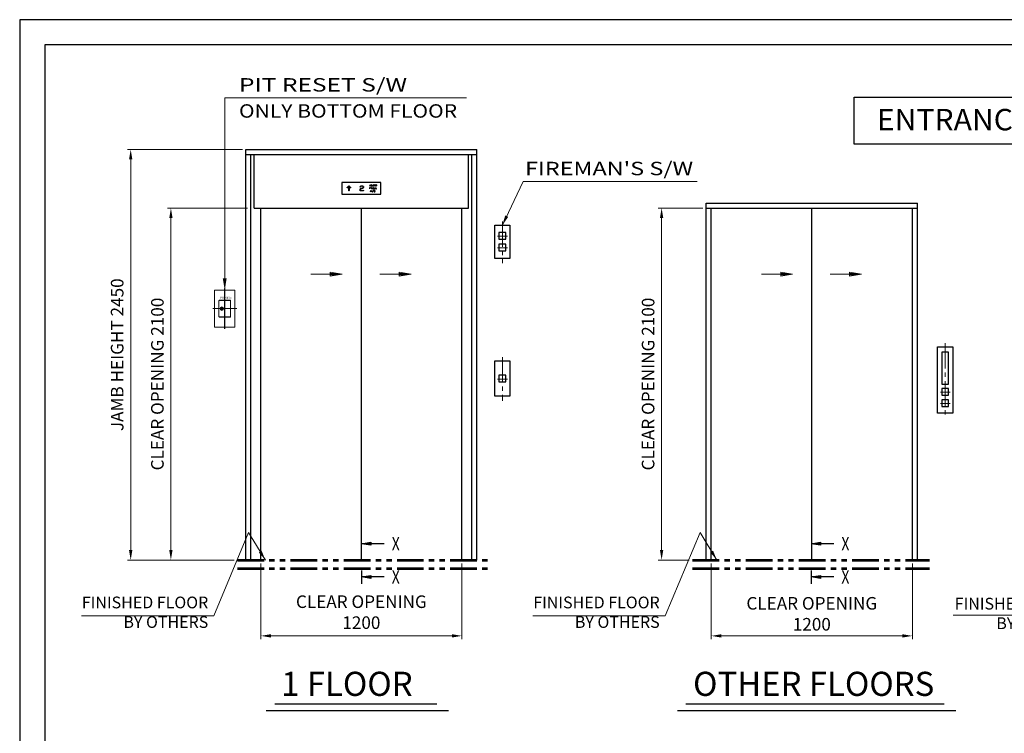
# Model space of a CAD drawing. Units: millimetres. Extents: x 138086 to 232433, y -118390 to 68727.
# Drawn here: x 170521 to 176397, y -113006 to -108748 of the extents above; entities that cross this region are included whole.
import ezdxf
from ezdxf.enums import TextEntityAlignment as Align

# ---------------------------------------------------------------- set-up
doc = ezdxf.new("R2010")
doc.units = ezdxf.units.MM
for name, pattern in [('CENTER', [7, 4, -1, 1, -1]), ('CENTER2', [1.125, 0.75, -0.125, 0.125, -0.125]), ('HIDDEN', [9.525, 6.35, -3.175]), ('PHANTOM2', [31.75, 15.875, -3.175, 3.175, -3.175, 3.175, -3.175]), ('SOLID', [0])]:
    doc.linetypes.add(name, pattern=pattern)
doc.layers.get('0').update_dxf_attribs({"lineweight": 30})
for name, color, linetype, lineweight in [('AM_0', 7, 'Continuous', 30), ('AM_5', 3, 'Continuous', 9), ('CON2', 9, 'Continuous', 18), ('中心线', 1, 'CENTER2', 18), ('粗实线', 7, 'Continuous', 35), ('마감선', 30, 'PHANTOM2', 53), ('문자', 4, 'Continuous', 30), ('중심선', 6, 'CENTER2', 9), ('중심선1', 6, 'CENTER2', 9), ('치수', 3, 'Continuous', 15), ('치수선', 3, 'Continuous', 9)]:
    doc.layers.add(name, color=color, linetype=linetype, lineweight=lineweight)
for name, color, linetype in [('CON1', 7, 'Continuous'), ('LAYER0$C$L0', 2, 'SOLID'), ('LAYER1$C$L1', 2, 'SOLID')]:
    doc.layers.add(name, color=color, linetype=linetype)
doc.styles.add('GB2312', font='txt', dxfattribs={"width": 0.65, "height": 3.5})
doc.styles.get("Standard").update_dxf_attribs({"font": 'iso.shx', "height": 75, "bigfont": 'whgtxt.shx'})
doc.styles.add('USER1', font='arial.ttf', dxfattribs={"height": 70})
doc.dimstyles.new('AM_ISO$0', dxfattribs={"dimtxt": 75, "dimasz": 60, "dimexe": 20, "dimexo": 20, "dimgap": 30, "dimtad": 1, "dimdsep": 46, "dimtxsty": 'Standard', "dimcen": 0, "dimclrd": 256, "dimclre": 256, "dimclrt": 2, "dimadec": 0, "dimazin": 2, "dimtp": 0.1, "dimtm": 0.1, "dimtfac": 0.71, "dimtix": 1, "dimtmove": 0, "dimatfit": 0, "dimfxl": 1, "dimlwd": -1, "dimlwe": -1, "dimarcsym": 1})
doc.dimstyles.new('AM_ISO$7', dxfattribs={"dimtxt": 75, "dimasz": 60, "dimexe": 20, "dimexo": 20, "dimgap": 30, "dimtad": 1, "dimdsep": 46, "dimtxsty": 'Standard', "dimcen": 0, "dimclrd": 256, "dimclre": 256, "dimclrt": 2, "dimadec": 0, "dimazin": 2, "dimtp": 0.1, "dimtm": 0.1, "dimtfac": 0.71, "dimtix": 1, "dimtmove": 0, "dimatfit": 0, "dimfxl": 1, "dimlwd": -1, "dimlwe": -1, "dimarcsym": 1})
doc.dimstyles.get("Standard").update_dxf_attribs({"dimtxt": 70, "dimasz": 70, "dimexe": 10, "dimexo": 15, "dimgap": 30, "dimtad": 1, "dimdec": 0, "dimzin": 0, "dimdsep": 46, "dimtxsty": 'USER1', "dimcen": 0.09, "dimclrd": 256, "dimclre": 256, "dimclrt": 256, "dimadec": 0, "dimazin": 0, "dimtfac": 1, "dimtdec": 0, "dimtix": 1, "dimtmove": 1, "dimatfit": 3, "dimfxl": 1, "dimtolj": 1, "dimtzin": 0, "dimlwd": -1, "dimarcsym": 0})

# ---------------------------------------------------------------- blocks, each defined once
blk = doc.blocks.new('인디게이터달린버튼')
for points in [[(110.6, -659.7), (200.6, -659.7), (200.6, -1054.8), (110.6, -1054.8)], [(135.6, -689.9), (135.6, -881), (175.6, -881), (175.6, -689.9), (135.6, -689.9)], [(135.6, -907.8), (135.6, -947.8), (175.6, -947.8), (175.6, -907.8), (135.6, -907.8)], [(135.6, -974.2), (135.6, -1014.2), (175.6, -1014.2), (175.6, -974.2), (135.6, -974.2)]]:
    blk.add_lwpolyline(points, close=True)
at = {"layer": '중심선', "ltscale": 200}
for p, q in [((155.6, -637.8), (155.6, -1082.2)), ((127.4, -930.2), (186, -930.2)), ((127.4, -996.6), (186, -996.6))]:
    blk.add_line(p, q, dxfattribs=at)
blk = doc.blocks.new('HoleBtn50type')
blk.add_blockref('인디게이터달린버튼', (-155.6, 881))
blk = doc.blocks.new('*D1387')
at = {"layer": 'Defpoints', "color": 0, "transparency": 16777216}
for p in [(174648.6, -111971.9), (175848.6, -111971.9), (175848.6, -112424.4)]:
    blk.add_point(p, dxfattribs=at)
at = {"layer": '치수선', "transparency": 16777216}
for p, q in [((174648.6, -111991.9), (174648.6, -112444.4)), ((175848.6, -111991.9), (175848.6, -112444.4)), ((174708.6, -112424.4), (175788.6, -112424.4))]:
    blk.add_line(p, q, dxfattribs=at)
for points in [[(174708.6, -112414.4), (174708.6, -112434.4), (174648.6, -112424.4)], [(175788.6, -112414.4), (175788.6, -112434.4), (175848.6, -112424.4)]]:
    blk.add_solid(points, dxfattribs=at)
at = {"layer": '치수선', "color": 2, "transparency": 16777216, "insert": (175248.6, -112292.7), "char_height": 75, "attachment_point": 5}
blk.add_mtext('CLEAR OPENING{\\A1;\\Fiso,whgtxt|c129; \\P1200}', dxfattribs=at)
blk = doc.blocks.new('*D1388')
at = {"layer": 'Defpoints', "color": 0, "transparency": 16777216}
for p in [(171423.8, -109871.9), (171900.4, -109871.9), (171820.6, -111971.9)]:
    blk.add_point(p, dxfattribs=at)
at = {"layer": '치수선', "transparency": 16777216}
for p, q in [((171880.4, -109871.9), (171403.8, -109871.9)), ((171423.8, -111911.9), (171423.8, -109931.9)), ((171800.6, -111971.9), (171403.8, -111971.9))]:
    blk.add_line(p, q, dxfattribs=at)
for points in [[(171413.8, -109931.9), (171433.8, -109931.9), (171423.8, -109871.9)], [(171413.8, -111911.9), (171433.8, -111911.9), (171423.8, -111971.9)]]:
    blk.add_solid(points, dxfattribs=at)
at = {"layer": '치수선', "color": 2, "transparency": 16777216, "insert": (171352.8, -110921.9), "char_height": 75, "attachment_point": 5, "rotation": 90}
blk.add_mtext('CLEAR OPENING 2100', dxfattribs=at)
blk = doc.blocks.new('*D1389')
at = {"layer": 'Defpoints', "color": 0, "transparency": 16777216}
for p in [(171183.8, -109521.9), (171870.4, -109521.9), (171800.6, -111971.9)]:
    blk.add_point(p, dxfattribs=at)
at = {"layer": '치수선', "transparency": 16777216}
for p, q in [((171850.4, -109521.9), (171163.8, -109521.9)), ((171183.8, -111911.9), (171183.8, -109581.9)), ((171780.6, -111971.9), (171163.8, -111971.9))]:
    blk.add_line(p, q, dxfattribs=at)
for points in [[(171173.8, -109581.9), (171193.8, -109581.9), (171183.8, -109521.9)], [(171173.8, -111911.9), (171193.8, -111911.9), (171183.8, -111971.9)]]:
    blk.add_solid(points, dxfattribs=at)
at = {"layer": '치수선', "color": 2, "transparency": 16777216, "insert": (171112.8, -110746.9), "char_height": 75, "attachment_point": 5, "rotation": 90}
blk.add_mtext('JAMB HEIGHT 2450', dxfattribs=at)
blk = doc.blocks.new('*D1390')
at = {"layer": 'Defpoints', "color": 0, "transparency": 16777216}
for p in [(171960.4, -111971.9), (173160.4, -111971.9), (173160.4, -112424.4)]:
    blk.add_point(p, dxfattribs=at)
at = {"layer": '치수선', "transparency": 16777216}
for p, q in [((171960.4, -111991.9), (171960.4, -112444.4)), ((173160.4, -111991.9), (173160.4, -112444.4)), ((172020.4, -112424.4), (173100.4, -112424.4))]:
    blk.add_line(p, q, dxfattribs=at)
for points in [[(172020.4, -112414.4), (172020.4, -112434.4), (171960.4, -112424.4)], [(173100.4, -112414.4), (173100.4, -112434.4), (173160.4, -112424.4)]]:
    blk.add_solid(points, dxfattribs=at)
at = {"layer": '치수선', "color": 2, "transparency": 16777216, "insert": (172560.4, -112292.7), "char_height": 75, "attachment_point": 5}
blk.add_mtext('CLEAR OPENING\\P1200', dxfattribs=at)
blk = doc.blocks.new('*D1396')
at = {"layer": 'Defpoints', "color": 0, "transparency": 16777216}
for p in [(174352.2, -109871.9), (174618.6, -109871.9), (174537.1, -111971.9)]:
    blk.add_point(p, dxfattribs=at)
at = {"layer": '치수선', "transparency": 16777216}
for p, q in [((174598.6, -109871.9), (174332.2, -109871.9)), ((174352.2, -111911.9), (174352.2, -109931.9)), ((174517.1, -111971.9), (174332.2, -111971.9))]:
    blk.add_line(p, q, dxfattribs=at)
for points in [[(174342.2, -109931.9), (174362.2, -109931.9), (174352.2, -109871.9)], [(174342.2, -111911.9), (174362.2, -111911.9), (174352.2, -111971.9)]]:
    blk.add_solid(points, dxfattribs=at)
at = {"layer": '치수선', "color": 2, "transparency": 16777216, "insert": (174281.3, -110921.9), "char_height": 75, "attachment_point": 5, "rotation": 90}
blk.add_mtext('CLEAR OPENING 2100', dxfattribs=at)
blk = doc.blocks.new('A$C28B05033')
at = {"ltscale": 5}
for p, q in [((-483.7, 0), (483.7, 0)), ((-533.7, -39.9), (553.7, -39.9))]:
    blk.add_line(p, q, dxfattribs=at)
blk = doc.blocks.new('A$C21A662E1')
at = {"ltscale": 5}
for p, q in [((-770.7, 0), (770.7, 0)), ((-820.7, -39.9), (840.7, -39.9))]:
    blk.add_line(p, q, dxfattribs=at)
blk = doc.blocks.new('A$C36256E8B')
at = {"layer": 'LAYER1$C$L1', "color": 5}
blk.add_lwpolyline([(0, 0), (-1862.7, 0), (-1862.7, 280.8), (0, 280.8)], close=True, dxfattribs=at)
at = {"layer": 'LAYER1$C$L1', "color": 1, "width": 1.027397}
blk.add_text('ENTRANCE DESIGN', height=128, dxfattribs=at).set_placement((-1725.9, 83.4), (-125.9, 83.4), align=Align.FIT)
blk = doc.blocks.new('A$C40F41B2B')
at = {"layer": 'LAYER0$C$L0', "color": 3}
blk.add_line((0, 79.7), (0, 0), dxfattribs=at)
at = {"layer": 'LAYER1$C$L1', "color": 5}
for points in [[(136.2, 240.3), (0, 240.3), (56.2, 249.6), (56.2, 230.9), (0, 240.3), (56.2, 244.9), (56.2, 235.6), (0, 240.3)], [(136.2, 42), (0, 42), (56.2, 51.4), (56.2, 32.6), (0, 42), (56.2, 46.7), (56.2, 37.3), (0, 42)]]:
    blk.add_lwpolyline(points, dxfattribs=at)
at = {"layer": 'LAYER0$C$L0', "color": 1, "width": 0.900002}
for p, p2 in [((181.1, 200.3), (229.1, 200.3)), ((181.1, 2), (229.1, 2))]:
    blk.add_text('X', height=80, dxfattribs=at).set_placement(p, p2, align=Align.FIT)
blk = doc.blocks.new('A$C3E1A5849')
at = {"layer": 'LAYER0$C$L0', "color": 3}
blk.add_line((0.1, -63.3), (0.1, -143), dxfattribs=at)
at = {"layer": 'LAYER1$C$L1', "color": 5}
for points in [[(136.3, 97.2), (0.1, 97.2), (56.3, 106.6), (56.3, 87.9), (0.1, 97.2), (56.3, 101.9), (56.3, 92.6), (0.1, 97.2)], [(136.3, -101), (0.1, -101), (56.3, -91.6), (56.3, -110.4), (0.1, -101), (56.3, -96.3), (56.3, -105.7), (0.1, -101)]]:
    blk.add_lwpolyline(points, dxfattribs=at)
at = {"layer": 'LAYER0$C$L0', "color": 1, "width": 0.900002}
for p, p2 in [((181.2, 57.2), (229.2, 57.2)), ((181.2, -141), (229.2, -141))]:
    blk.add_text('X', height=80, dxfattribs=at).set_placement(p, p2, align=Align.FIT)
blk = doc.blocks.new('A$C574A2711')
at = {"layer": '치수'}
for points in [[(-110.1, -394.1), (-296.4, -394.1), (-225, -382.2), (-225, -406), (-296.4, -394.1), (-225, -388.1), (-225, -400), (-296.4, -394.1)], [(300.6, -394.1), (114.3, -394.1), (185.7, -382.2), (185.7, -406), (114.3, -394.1), (185.7, -388.1), (185.7, -400), (114.3, -394.1)]]:
    blk.add_lwpolyline(points, dxfattribs=at)

msp = doc.modelspace()

# ---------------------------------------------------------------- linework, layer by layer
for p, q in [((171870.404, -109521.865), (173250.404, -109521.865)), ((171870.404, -109871.865), (171870.404, -109521.865)), ((173250.404, -109871.865), (173250.404, -109521.865)), ((171870.404, -109551.865), (173250.404, -109551.865)), ((171900.404, -109871.865), (171900.404, -109551.865)), ((171920.404, -109871.865), (171920.404, -109551.865)), ((173200.404, -109871.865), (173200.404, -109551.865)), ((173220.404, -109871.865), (173220.404, -109551.865)), ((172443.904, -109719.695), (172443.904, -109787.695)), ((172675.904, -109718.695), (172444.904, -109718.695)), ((172622.847, -109732.301), (172621.409, -109732.301)), ((172621.409, -109732.301), (172621.409, -109737.926)), ((172622.847, -109748.97), (172621.409, -109748.97)), ((172621.409, -109748.97), (172621.409, -109754.595)), ((172622.847, -109737.926), (172622.847, -109732.301)), ((172622.847, -109754.595), (172622.847, -109748.97)), ((172626.347, -109732.301), (172626.342, -109737.828)), ((172626.347, -109748.97), (172626.342, -109754.497)), ((172627.784, -109732.301), (172626.347, -109732.301)), ((172627.784, -109748.97), (172626.347, -109748.97)), ((172627.784, -109737.926), (172627.784, -109732.301)), ((172627.784, -109754.595), (172627.784, -109748.97)), ((172676.904, -109787.695), (172676.904, -109719.695)), ((172444.904, -109788.695), (172675.904, -109788.695)), ((172631.12, -109766.433), (172625.087, -109774.558)), ((172635.176, -109772.401), (172636.69, -109772.388)), ((172635.209, -109772.584), (172635.176, -109772.401)), ((172642.018, -109768.525), (172640.489, -109768.525)), ((171870.404, -111971.865), (171870.404, -109871.865)), ((171900.404, -111971.865), (171900.404, -109871.865)), ((171920.404, -109871.865), (173200.404, -109871.865)), ((171960.404, -111971.865), (171960.404, -109871.865)), ((172560.404, -111971.865), (172560.404, -109871.865)), ((173160.404, -111971.865), (173160.404, -109871.865)), ((173220.404, -111971.865), (173220.404, -109871.865)), ((173250.404, -111971.865), (173250.404, -109871.865)), ((174618.555, -109841.865), (175878.555, -109841.865)), ((174618.555, -109871.865), (174618.555, -109841.865)), ((174618.555, -111971.865), (174618.555, -109871.865)), ((174618.555, -109871.865), (175878.555, -109871.865)), ((174648.555, -111971.865), (174648.555, -109871.865)), ((175248.555, -111971.865), (175248.555, -109871.865)), ((175848.555, -111971.865), (175848.555, -109871.865)), ((175878.555, -109871.865), (175878.555, -109841.865)), ((175878.555, -111971.865), (175878.555, -109871.865))]:
    msp.add_line(p, q)
for points in [[(184099.182, -118390.215), (184099.182, -108747.835), (170521.367, -108747.835), (170521.367, -118390.215)], [(183949.182, -118240.215), (183949.182, -108897.835), (170671.367, -108897.835), (170671.367, -118240.215)], [(172610.032, -109740.426), (172612.681, -109732.301), (172614.288, -109732.301), (172616.907, -109740.426), (172615.657, -109740.426), (172615.002, -109738.551), (172611.907, -109738.551), (172611.282, -109740.426)], [(172614.631, -109737.489), (172612.338, -109737.489), (172613.47, -109734.169)], [(172635.161, -109733.551), (172632.786, -109733.551), (172632.786, -109732.301), (172639.036, -109732.301), (172639.036, -109733.551), (172636.661, -109733.551), (172636.661, -109740.426), (172635.161, -109740.426)], [(172632.786, -109748.97), (172632.786, -109757.095), (172638.411, -109757.095), (172638.411, -109755.984), (172634.186, -109755.984), (172634.186, -109748.97)], [(172647.797, -109740.616), (172647.28, -109740.653), (172646.763, -109740.616), (172646.255, -109740.507), (172645.764, -109740.326), (172645.299, -109740.078), (172644.869, -109739.766), (172644.479, -109739.396), (172644.137, -109738.974), (172643.849, -109738.507), (172643.62, -109738.004), (172643.454, -109737.472), (172643.352, -109736.921), (172643.319, -109736.361), (172643.352, -109735.801), (172643.454, -109735.25), (172643.62, -109734.719), (172643.849, -109734.215), (172644.137, -109733.749), (172644.479, -109733.327), (172644.869, -109732.956), (172645.299, -109732.644), (172645.764, -109732.396), (172646.255, -109732.216), (172646.763, -109732.106), (172647.28, -109732.069), (172647.797, -109732.106), (172648.306, -109732.216), (172648.796, -109732.396), (172649.261, -109732.644), (172649.692, -109732.956), (172650.082, -109733.327), (172650.423, -109733.749), (172650.711, -109734.215), (172650.94, -109734.719), (172651.107, -109735.25), (172651.208, -109735.801), (172651.242, -109736.361), (172651.208, -109736.921), (172651.107, -109737.472), (172650.94, -109738.004), (172650.711, -109738.507), (172650.423, -109738.974), (172650.082, -109739.396), (172649.692, -109739.766), (172649.261, -109740.078), (172648.796, -109740.326), (172648.306, -109740.507)], [(172644.164, -109748.97), (172644.164, -109757.095), (172649.789, -109757.095), (172649.789, -109755.984), (172645.563, -109755.984), (172645.563, -109748.97)], [(172647.625, -109739.634), (172647.28, -109739.663), (172646.936, -109739.634), (172646.597, -109739.55), (172646.27, -109739.411), (172645.96, -109739.22), (172645.672, -109738.98), (172645.413, -109738.696), (172645.185, -109738.371), (172644.993, -109738.012), (172644.84, -109737.625), (172644.729, -109737.216), (172644.662, -109736.792), (172644.639, -109736.361), (172644.662, -109735.93), (172644.729, -109735.507), (172644.84, -109735.098), (172644.993, -109734.711), (172645.185, -109734.352), (172645.413, -109734.027), (172645.672, -109733.742), (172645.96, -109733.502), (172646.27, -109733.311), (172646.597, -109733.172), (172646.936, -109733.088), (172647.28, -109733.06), (172647.625, -109733.088), (172647.964, -109733.172), (172648.291, -109733.311), (172648.601, -109733.502), (172648.888, -109733.742), (172649.148, -109734.027), (172649.376, -109734.352), (172649.568, -109734.711), (172649.72, -109735.098), (172649.831, -109735.507), (172649.899, -109735.93), (172649.921, -109736.361), (172649.899, -109736.792), (172649.831, -109737.216), (172649.72, -109737.625), (172649.568, -109738.012), (172649.376, -109738.371), (172649.148, -109738.696), (172648.888, -109738.98), (172648.601, -109739.22), (172648.291, -109739.411), (172647.964, -109739.55)], [(172614.534, -109774.558), (172617.183, -109766.433), (172618.79, -109766.433), (172621.409, -109774.558), (172620.159, -109774.558), (172619.504, -109772.683), (172616.409, -109772.683), (172615.784, -109774.558)], [(172619.133, -109771.62), (172616.84, -109771.62), (172617.972, -109768.3)], [(173356.73, -109974.543), (173446.73, -109974.543), (173446.73, -110173.459), (173356.73, -110173.459)], [(173381.73, -110016.726), (173381.73, -110056.726), (173421.73, -110056.726), (173421.73, -110016.726), (173381.73, -110016.726)], [(173381.73, -110087.1), (173381.73, -110127.1), (173421.73, -110127.1), (173421.73, -110087.1), (173381.73, -110087.1)], [(173356.73, -110783.949), (173446.73, -110783.949), (173446.73, -110994.293), (173356.73, -110994.293)], [(173381.73, -110869.507), (173381.73, -110909.507), (173421.73, -110909.507), (173421.73, -110869.507), (173381.73, -110869.507)]]:
    msp.add_lwpolyline(points, close=True)
for points in [[(172611.282, -109755.949), (172611.282, -109755.949), (172611.282, -109757.095), (172610.032, -109757.095), (172610.032, -109748.97), (172615.73, -109748.97), (172615.73, -109750.09), (172611.282, -109750.09), (172611.282, -109752.493), (172615.381, -109752.493), (172615.381, -109753.502), (172611.282, -109753.502), (172611.282, -109755.957)], [(172625.087, -109774.558), (172626.833, -109774.558), (172632.866, -109766.433), (172631.12, -109766.433)]]:
    msp.add_lwpolyline(points)
for centre in [(172477.403, -109749.149), (172481.903, -109744.649), (172486.403, -109740.149), (172486.403, -109744.649), (172486.403, -109749.149), (172486.403, -109753.649), (172486.403, -109758.149), (172486.403, -109762.649), (172490.903, -109744.649), (172495.403, -109749.149), (172553.975, -109744.649), (172553.975, -109758.149), (172553.975, -109762.649), (172558.475, -109740.149), (172558.475, -109753.649), (172562.975, -109740.149), (172562.975, -109753.649), (172567.475, -109740.149), (172567.475, -109753.649), (172571.975, -109744.649), (172571.975, -109749.149), (172486.403, -109767.149), (172553.975, -109767.149), (172558.475, -109767.149), (172562.975, -109767.149), (172567.475, -109767.149), (172571.975, -109767.149)]:
    msp.add_circle(centre, 1.5)
for centre, radius, start, end in [((172444.904, -109719.695), 1, 90, 180), ((172623.673, -109737.862), 2.264, 181.6418582, 234.0372078), ((172623.673, -109754.53), 2.264, 181.6418582, 234.0372078), ((172624.496, -109736.854), 3.564, 232.837763, 263.5961905), ((172624.496, -109753.523), 3.564, 232.837763, 263.5961905), ((172623.924, -109737.884), 1.078, 182.2501016, 232.3814537), ((172623.924, -109754.553), 1.078, 182.2501016, 232.3814537), ((172624.534, -109737.129), 2.049, 231.7779546, 271.7696278), ((172624.534, -109753.798), 2.049, 231.7779546, 271.7696278), ((172624.638, -109736.788), 3.648, 261.49028, 310.7851728), ((172624.638, -109753.457), 3.648, 261.49028, 310.7851728), ((172624.632, -109737.022), 2.154, 269.0544495, 303.9090266), ((172624.632, -109753.691), 2.154, 269.0544495, 303.9090266), ((172625.235, -109737.879), 1.108, 302.758145, 2.6102997), ((172625.235, -109754.548), 1.108, 302.758145, 2.6102997), ((172625.527, -109737.856), 2.258, 311.3997771, 358.2182323), ((172625.527, -109754.525), 2.258, 311.3997771, 358.2182323), ((172675.904, -109719.695), 1, 0, 90), ((172444.904, -109787.695), 1, 180, 270), ((172637.066, -109772.12), 1.915, 194.0299609, 223.6725134), ((172636.958, -109768.781), 1.667, 160.7889419, 205.6874866), ((172637.613, -109769.114), 2.397, 123.808324, 158.4235764), ((172637.888, -109768.201), 2.759, 208.179941, 249.0664998), ((172637.887, -109771.373), 3.024, 223.1715482, 244.9881381), ((172638.522, -109770.505), 4.058, 95.4279508, 123.5433881), ((172638.568, -109769.981), 4.574, 244.6352042, 264.3594106), ((172637.705, -109772.006), 1.084, 200.6604171, 245.2898297), ((172637.598, -109768.818), 0.808, 131.0685451, 177.3259111), ((172637.63, -109768.733), 0.841, 183.1722371, 235.0638309), ((172638.635, -109766.608), 4.516, 247.4432521, 270.3941141), ((172638.167, -109769.401), 1.622, 111.8279951, 132.6796626), ((172638.372, -109767.816), 2.019, 232.7205236, 257.8875815), ((172638.57, -109770.39), 2.916, 243.1247682, 265.7345888), ((172638.639, -109770.555), 2.869, 89.457788, 112.0068781), ((172638.486, -109768.284), 1.599, 250.3286463, 276.4342354), ((172638.665, -109769.401), 5.161, 263.9225384, 282.111088), ((172638.666, -109771.143), 4.708, 71.0081042, 96.4385222), ((172638.666, -109769.809), 3.502, 264.8746558, 285.0261522), ((172638.693, -109770.555), 2.869, 67.9931219, 90.542212), ((172638.674, -109774.93), 5.057, 74.734815, 90.0908828), ((172638.687, -109774.416), 3.292, 69.4775432, 90.3709604), ((172639.137, -109771.355), 1.888, 283.3733533, 313.9729397), ((172638.927, -109770.464), 4.066, 281.637383, 302.9849586), ((172639.326, -109769.129), 1.31, 27.4540221, 70.3027567), ((172639.414, -109772.639), 1.374, 29.5046398, 71.8977098), ((172638.935, -109773.989), 4.08, 60.5844401, 74.7932182), ((172639.213, -109769.705), 3.171, 42.6982071, 71.9059111), ((172639.972, -109772.217), 0.688, 313.784636, 21.7914956), ((172639.505, -109772.996), 2.934, 43.043424, 60.760061), ((172639.11, -109770.875), 3.622, 304.0979563, 317.7397433), ((172640.1, -109768.863), 1.947, 10.006719, 42.185287), ((172640.177, -109772.372), 2.018, 20.3553243, 43.1231412), ((172639.698, -109771.917), 2.515, 326.3203195, 344.6082449), ((172640.569, -109772.217), 1.596, 346.6929036, 20.0228536), ((172675.904, -109787.695), 1, 270, 0)]:
    msp.add_arc(centre, radius, start, end)
at = {"layer": 'CON1', "lineweight": 20}
msp.add_lwpolyline([(171719.972, -110471.209), (171721.977, -110471.209), (171721.977, -110471.772), (171722.727, -110471.772), (171722.727, -110471.209), (171725.164, -110471.209), (171725.164, -110471.959), (171723.289, -110471.959), (171723.289, -110472.522), (171721.414, -110472.522), (171721.414, -110471.959), (171720.664, -110471.959), (171720.664, -110472.522), (171719.972, -110472.522)], dxfattribs=at)
for centre, radius in [((171727.886, -110471.865), 10.5), ((171726.132, -110471.865), 7.5), ((171723.664, -110471.865), 3.75)]:
    msp.add_circle(centre, radius, dxfattribs=at)
at = {"layer": 'CON2', "lineweight": 20}
msp.add_lwpolyline([(171723.508, -110471.115), (171723.508, -110471.49), (171723.626, -110471.49)], dxfattribs=at)
msp.add_circle((171726.132, -110471.865), 7.5, dxfattribs=at)
for start, end in [(23.5781785, 156.4218215), (203.5781785, 336.4218215)]:
    msp.add_arc((171721.789, -110471.865), 1.875, start, end, dxfattribs=at)
at = {"layer": '中心线', "color": 1, "linetype": 'CENTER', "lineweight": -2, "ltscale": 2}
msp.add_line((171744.985, -110592.506), (171744.985, -110351.224), dxfattribs=at)
at = {"layer": '中心线', "color": 1, "linetype": 'CENTER', "lineweight": 20, "ltscale": 2}
msp.add_line((171673.53, -110471.865), (171816.44, -110471.865), dxfattribs=at)
at = {"layer": '粗实线', "color": 0, "linetype": 'ByBlock', "lineweight": 20}
for p, q in [((171683.985, -110581.865), (171683.985, -110361.865)), ((171683.985, -110361.865), (171805.985, -110361.865)), ((171805.985, -110361.865), (171805.985, -110581.865)), ((171805.985, -110581.865), (171683.985, -110581.865))]:
    msp.add_line(p, q, dxfattribs=at)
at = {"layer": '粗实线', "color": 4, "lineweight": 20}
for p, q in [((171709.985, -110518.865), (171709.985, -110424.865)), ((171712.985, -110421.865), (171776.985, -110421.865)), ((171779.985, -110424.865), (171779.985, -110518.865)), ((171776.985, -110521.865), (171712.985, -110521.865))]:
    msp.add_line(p, q, dxfattribs=at)
at = {"layer": '粗实线', "color": 0, "lineweight": 20}
for p, q in [((171709.985, -110518.865), (171709.985, -110424.865)), ((171779.985, -110424.865), (171779.985, -110518.865))]:
    msp.add_line(p, q, dxfattribs=at)
at = {"layer": '粗实线', "color": 0, "lineweight": -2}
for p, q in [((171712.985, -110421.865), (171776.985, -110421.865)), ((171776.985, -110521.865), (171712.985, -110521.865))]:
    msp.add_line(p, q, dxfattribs=at)
at = {"layer": '粗实线', "color": 4, "lineweight": 20}
for centre, start, end in [((171712.985, -110424.865), 90, 180), ((171776.985, -110424.865), 0, 90), ((171712.985, -110518.865), 180, 270), ((171776.985, -110518.865), 270, 0)]:
    msp.add_arc(centre, 3, start, end, dxfattribs=at)
at = {"layer": '粗实线', "color": 0, "lineweight": 20}
for centre, start, end in [((171712.985, -110424.865), 90, 180), ((171776.985, -110424.865), 0, 90), ((171712.985, -110518.865), 180, 270), ((171776.985, -110518.865), 270, 0)]:
    msp.add_arc(centre, 3, start, end, dxfattribs=at)
at = {"layer": '마감선', "ltscale": 10}
for p, q in [((171820.612, -111971.865), (173317.611, -111971.865)), ((174537.055, -111971.865), (175950.555, -111971.865)), ((171820.612, -112022.865), (173317.611, -112022.865)), ((174537.055, -112022.865), (175950.555, -112022.865))]:
    msp.add_line(p, q, dxfattribs=at)
at = {"layer": '중심선1', "ltscale": 200}
for p, q in [((173401.73, -109952.654), (173401.73, -110200.9)), ((173373.551, -110039.115), (173432.165, -110039.115)), ((173373.551, -110109.489), (173432.165, -110109.489)), ((173401.73, -110762.059), (173401.73, -111021.734)), ((173373.551, -110891.896), (173432.165, -110891.896))]:
    msp.add_line(p, q, dxfattribs=at)
at = {"layer": '중심선1', "linetype": 'Continuous'}
for p, q in [((173401.73, -110039.115), (173373.551, -110039.115)), ((173401.73, -110109.489), (173373.551, -110109.489)), ((173401.73, -110891.896), (173373.551, -110891.896))]:
    msp.add_line(p, q, dxfattribs=at)
at = {"layer": '치수선', "color": 3}
for p, q in [((173526.683, -109713.07), (174564.368, -109713.07)), ((176905.56, -112301.275), (176092.124, -112301.275))]:
    msp.add_line(p, q, dxfattribs=at)
at = {"layer": '치수선', "ltscale": 5}
for p, q in [((171679.386, -112304.198), (170889.437, -112304.198)), ((174373.492, -112304.181), (173583.543, -112304.181))]:
    msp.add_line(p, q, dxfattribs=at)

# ---------------------------------------------------------------- block references
for name, p in [('HoleBtn50type', (176044.555, -110921.865)), ('A$C28B05033', (172526.896, -112829.878)), ('A$C21A662E1', (175267.515, -112829.878))]:
    msp.add_blockref(name, p)
at = {"layer": '치수선'}
for name, p in [('A$C36256E8B', (177363.435, -109491.448)), ('A$C40F41B2B', (172560.493, -112114.881)), ('A$C3E1A5849', (175243.805, -111971.865))]:
    msp.add_blockref(name, p, dxfattribs=at)
at = {"layer": '치수선', "xscale": -1}
for p in [(172560.404, -109871.865), (175248.555, -109871.865)]:
    msp.add_blockref('A$C574A2711', p, dxfattribs=at)

# ---------------------------------------------------------------- texts
at = {"layer": 'AM_0', "color": 0, "linetype": 'HIDDEN', "lineweight": 20, "insert": (171717.465, -110399.685), "char_height": 12, "attachment_point": 1, "line_spacing_factor": 1.02, "style": 'GB2312'}
msp.add_mtext('PIT RESET', dxfattribs=at)
at = {"layer": 'LAYER0$C$L0', "color": 1}
for s, width, p, p2 in [('PIT RESET S/W', 1.175543, (171829.95, -109176.497), (172833.079, -109176.497)), ('ONLY BOTTOM FLOOR', 1.092937, (171829.95, -109332.438), (173131.759, -109332.438)), ("FIREMAN'S S/W", 1.220023, (173537.014, -109675.713), (174540.144, -109675.713))]:
    msp.add_text(s, height=80, dxfattribs=dict(at, width=width)).set_placement(p, p2, align=Align.FIT)
at = {"layer": '문자', "color": 4, "char_height": 144, "width": 2266.902, "attachment_point": 1}
for s, insert in [('1 FLOOR', (172082, -112638.604)), ('{\\C4;OTHER} FLOORS', (174540.008, -112638.604))]:
    msp.add_mtext(s, dxfattribs=dict(at, insert=insert))
at = {"layer": '치수선', "color": 4, "char_height": 70, "attachment_point": 9}
for insert, width in [((171646.714, -112398.62), 912.94), ((174340.82, -112398.604), 912.94), ((176855.88, -112405.698), 862.94)]:
    msp.add_mtext('FINISHED FLOOR\\PBY OTHERS', dxfattribs=dict(at, insert=insert, width=width))

# ---------------------------------------------------------------- dimensions: what is measured, and where the dimension line sits
at = {"layer": '치수선', "color": 3}
for base, p1, p2, text, picture, middle in [((171183.797, -109521.865), (171800.612, -111971.865), (171870.404, -109521.865), 'JAMB HEIGHT <>', '*D1389', (171112.845, -110746.865)), ((171423.797, -109871.865), (171820.612, -111971.865), (171900.404, -109871.865), 'CLEAR OPENING <>', '*D1388', (171352.845, -110921.865)), ((174352.233, -109871.865), (174537.055, -111971.865), (174618.555, -109871.865), 'CLEAR OPENING <>', '*D1396', (174281.281, -110921.865))]:
    dim = msp.add_linear_dim(base=base, p1=p1, p2=p2, angle=90, text=text, dimstyle='AM_ISO$0', dxfattribs=at)
    dim.commit()
    dim.dimension.update_dxf_attribs({"geometry": picture, "text_midpoint": middle})
for base, p1, p2, text, picture, middle in [((173160.404, -112424.427), (171960.404, -111971.865), (173160.404, -111971.865), 'CLEAR OPENING\\P<>', '*D1390', (172560.404, -112292.685)), ((175848.555, -112424.427), (174648.555, -111971.865), (175848.555, -111971.865), 'CLEAR OPENING{\\A1;\\Fiso,whgtxt|c129; \\P<>}', '*D1387', (175248.555, -112292.685))]:
    dim = msp.add_linear_dim(base=base, p1=p1, p2=p2, text=text, dimstyle='AM_ISO$0', dxfattribs=at)
    dim.commit()
    dim.dimension.update_dxf_attribs({"geometry": picture, "text_midpoint": middle})

# ---------------------------------------------------------------- leaders
at = {"layer": 'AM_5'}
msp.add_leader([(171744.985, -110361.865), (171744.985, -109213.855), (173187.419, -109213.855)], dimstyle='Standard', dxfattribs=at)
at = {"layer": '치수선', "color": 1}
msp.add_leader([(173401.73, -109974.543), (173526.683, -109713.07)], dimstyle='AM_ISO$7', override={"dimgap": 30, "dimtad": 0}, dxfattribs=at)
at = {"layer": '치수선', "ltscale": 5}
for points in [[(171987.702, -111971.882), (171887.263, -111807.409), (171679.386, -112304.198)], [(174681.807, -111971.865), (174581.369, -111807.392), (174373.492, -112304.181)]]:
    msp.add_leader(points, dimstyle='AM_ISO$7', dxfattribs=at)

doc.saveas('drawing.dxf')
